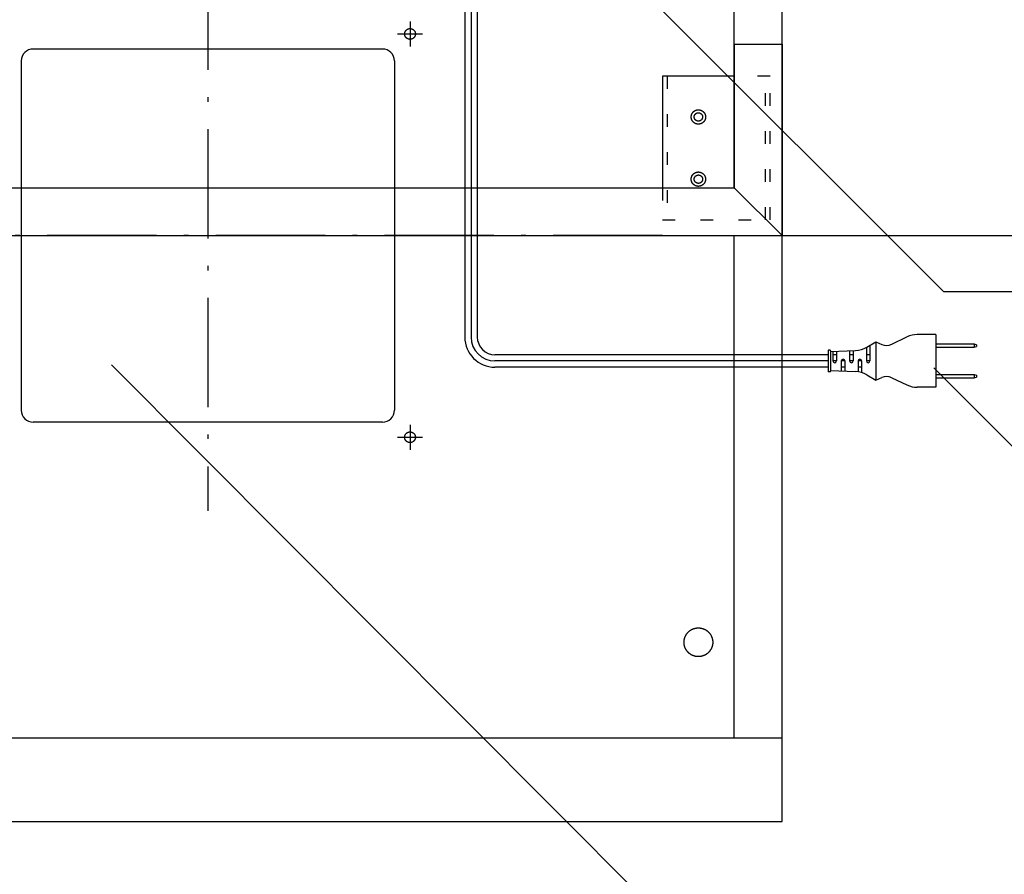
# Model space of a CAD drawing. Extents: x -3213 to 2971, y -4523 to -474.
# Drawn here: x -461 to -50, y -2630 to -2273 of the extents above; entities that cross this region are included whole.
import ezdxf
from ezdxf.enums import TextEntityAlignment as Align

# ---------------------------------------------------------------- set-up
doc = ezdxf.new("R2010")
doc.units = 0
doc.header["$LTSCALE"] = 15
doc.header["$PDMODE"] = 1
doc.header["$PDSIZE"] = -2
for name, pattern in [('_____-5', [1.058062, 0.352679, -0.705383]), ('CENTER-15', [25.4, 15.875, -3.175, 3.175, -3.175]), ('HIDDEN-16', [4.7625, 3.175, -1.5875]), ('ISO-10______', [4.699, 3.048, -0.762, 0.127, -0.762])]:
    doc.linetypes.add(name, pattern=pattern)
doc.layers.get('0').update_dxf_attribs({"linetype": 'CONTINUOUS'})
doc.layers.get('DEFPOINTS').update_dxf_attribs({"linetype": 'CONTINUOUS'})
for name, color, linetype in [('0__', 7, 'HIDDEN-16'), ('__', 7, 'CONTINUOUS'), ('OBJECT', 7, 'CONTINUOUS')]:
    doc.layers.add(name, color=color, linetype=linetype)
doc.styles.add('YUGOTHIC_MEDIUM', font='txt', dxfattribs={"bigfont": 'YuGothic Medium'})
doc.dimstyles.new('TOOLBOX', dxfattribs={"dimtxt": 31.860243, "dimasz": 8.999451, "dimexe": 0, "dimexo": 15, "dimgap": 1.5, "dimtad": 1, "dimblk": 'DOT', "dimblk1": 'DOT', "dimblk2": 'DOT', "dimcen": 0, "dimazin": 3, "dimtfac": 1, "dimtix": 1, "dimtmove": 0, "dimatfit": 3})

# ---------------------------------------------------------------- blocks, each defined once
blk = doc.blocks.new('____-5')
at = {"layer": '__', "color": 4, "linetype": 'CONTINUOUS'}
for p, q in [((-233.67, -3640.79), (-486.48, -3387.13)), ((-184.17, -3640.79), (-233.67, -3640.79))]:
    blk.add_line(p, q, dxfattribs=at)
at = {"layer": '__', "color": 4, "style": 'YUGOTHIC_MEDIUM'}
blk.add_text('□156ノックアウト', height=31.86, dxfattribs=at).set_placement((-182.98, -3613.87), align=Align.TOP_LEFT)
blk = doc.blocks.new('____-8')
at = {"layer": '__', "color": 4, "linetype": 'CONTINUOUS'}
for p, q in [((-74.85, -3456.52), (-142.8, -3388.34)), ((-25.35, -3456.52), (-74.85, -3456.52))]:
    blk.add_line(p, q, dxfattribs=at)
blk = doc.blocks.new('_DOT')
at = {"color": 0, "linetype": 'BYBLOCK'}
blk.add_line((-0.5, 0), (-1, 0), dxfattribs=at)
at = {"color": 0, "linetype": 'BYBLOCK', "const_width": 0.5}
blk.add_lwpolyline([(-0.25, 0, 1), (0.25, 0, 1)], format="xyb", close=True, dxfattribs=at)
blk = doc.blocks.new('*D103')
at = {"color": 0, "linetype": 'CONTINUOUS'}
for p, q in [((-191.22, -2983.06), (3.78, -2983.06)), ((3.78, -3324.06), (3.78, -2992.06)), ((-241.22, -3333.06), (3.78, -3333.06))]:
    blk.add_line(p, q, dxfattribs=at)
at = {"layer": 'DEFPOINTS', "color": 0}
for p in [(-206.22, -2983.06), (3.78, -2983.06), (-256.22, -3333.06)]:
    blk.add_point(p, dxfattribs=at)
at = {"color": 0, "xscale": 8.99945068359375, "yscale": 8.99945068359375, "zscale": 8.99945068359375}
for p, rotation in [((3.78, -2983.06), 90), ((3.78, -3333.06), 270)]:
    blk.add_blockref('_DOT', p, dxfattribs=dict(at, rotation=rotation))
at = {"color": 0, "style": 'YUGOTHIC_MEDIUM'}
blk.add_text('350', height=31.86, rotation=90, dxfattribs=at).set_placement((2.28, -3203.58))
blk = doc.blocks.new('____-61')
at = {"layer": '__', "color": 4, "linetype": 'CONTINUOUS'}
for p, q in [((-138.58, -3356.59), (-336.82, -3158.47)), ((127.59, -3356.59), (-138.58, -3356.59))]:
    blk.add_line(p, q, dxfattribs=at)
at = {"layer": '__', "color": 4, "style": 'YUGOTHIC_MEDIUM'}
blk.add_text('アース端子', height=31.86, dxfattribs=at).set_placement((128.78, -3329.66), align=Align.TOP_LEFT)
blk = doc.blocks.new('_W750_______________2D')
at = {"color": 17, "linetype": 'ISO-10______'}
for p, q in [((-446.223, -3218.063), (-446.223, -3448.063)), ((-256.223, -3333.063), (-906.223, -3333.063))]:
    blk.add_line(p, q, dxfattribs=at)
at = {"color": 17, "linetype": 'CENTER-15'}
for p, q in [((-361.723, -3243.513), (-361.723, -3254.013)), ((-366.973, -3248.763), (-356.473, -3248.763)), ((-361.723, -3412.113), (-361.723, -3422.613)), ((-366.973, -3417.363), (-356.473, -3417.363))]:
    blk.add_line(p, q, dxfattribs=at)
at = {"layer": '0__', "color": 17, "linetype": '_____-5'}
for p, q in [((-254.223, -3266.463), (-254.223, -3326.463)), ((-211.223, -3266.463), (-226.223, -3266.463)), ((-213.223, -3326.463), (-213.223, -3266.463)), ((-211.223, -3326.463), (-211.223, -3266.463)), ((-256.223, -3313.063), (-256.223, -3326.463)), ((-256.223, -3326.463), (-211.223, -3326.463))]:
    blk.add_line(p, q, dxfattribs=at)
at = {"layer": '0__', "color": 17, "linetype": 'CONTINUOUS', "flags": 128}
for points in [[(-238.223, -3283.463), (-238.223, -3283.537), (-238.226, -3283.61), (-238.231, -3283.684), (-238.237, -3283.757), (-238.245, -3283.831), (-238.255, -3283.903), (-238.267, -3283.976), (-238.28, -3284.049), (-238.295, -3284.121), (-238.312, -3284.192), (-238.331, -3284.263), (-238.352, -3284.334), (-238.374, -3284.404), (-238.398, -3284.474), (-238.424, -3284.543), (-238.451, -3284.611), (-238.48, -3284.679), (-238.511, -3284.746), (-238.543, -3284.812), (-238.577, -3284.877), (-238.612, -3284.942), (-238.649, -3285.006), (-238.688, -3285.068), (-238.728, -3285.13), (-238.77, -3285.191), (-238.813, -3285.25), (-238.857, -3285.309), (-238.904, -3285.366), (-238.951, -3285.423), (-239, -3285.478), (-239.05, -3285.532), (-239.101, -3285.585), (-239.154, -3285.636), (-239.208, -3285.686), (-239.263, -3285.735), (-239.319, -3285.782), (-239.377, -3285.828), (-239.435, -3285.873), (-239.495, -3285.916), (-239.556, -3285.958), (-239.618, -3285.998), (-239.68, -3286.036), (-239.744, -3286.074), (-239.808, -3286.109), (-239.874, -3286.143), (-239.94, -3286.175), (-240.007, -3286.206), (-240.074, -3286.235), (-240.143, -3286.262), (-240.212, -3286.288), (-240.281, -3286.312), (-240.352, -3286.334), (-240.422, -3286.355), (-240.494, -3286.373), (-240.565, -3286.39), (-240.637, -3286.406), (-240.71, -3286.419), (-240.782, -3286.431), (-240.855, -3286.441), (-240.928, -3286.449), (-241.002, -3286.455), (-241.075, -3286.46), (-241.149, -3286.462), (-241.223, -3286.463), (-241.296, -3286.462), (-241.37, -3286.46), (-241.443, -3286.455), (-241.517, -3286.449), (-241.59, -3286.441), (-241.663, -3286.431), (-241.735, -3286.419), (-241.808, -3286.406), (-241.88, -3286.39), (-241.951, -3286.373), (-242.023, -3286.355), (-242.093, -3286.334), (-242.164, -3286.312), (-242.233, -3286.288), (-242.302, -3286.262), (-242.371, -3286.235), (-242.438, -3286.206), (-242.505, -3286.175), (-242.571, -3286.143), (-242.637, -3286.109), (-242.701, -3286.074), (-242.765, -3286.036), (-242.828, -3285.998), (-242.889, -3285.958), (-242.95, -3285.916), (-243.01, -3285.873), (-243.068, -3285.828), (-243.126, -3285.782), (-243.182, -3285.735), (-243.237, -3285.686), (-243.291, -3285.636), (-243.344, -3285.585), (-243.395, -3285.532), (-243.445, -3285.478), (-243.494, -3285.423), (-243.542, -3285.366), (-243.588, -3285.309), (-243.632, -3285.25), (-243.675, -3285.191), (-243.717, -3285.13), (-243.757, -3285.068), (-243.796, -3285.006), (-243.833, -3284.942), (-243.868, -3284.877), (-243.902, -3284.812), (-243.935, -3284.746), (-243.965, -3284.679), (-243.994, -3284.611), (-244.022, -3284.543), (-244.047, -3284.474), (-244.071, -3284.404), (-244.093, -3284.334), (-244.114, -3284.263), (-244.133, -3284.192), (-244.15, -3284.121), (-244.165, -3284.049), (-244.178, -3283.976), (-244.19, -3283.903), (-244.2, -3283.831), (-244.208, -3283.757), (-244.214, -3283.684), (-244.219, -3283.61), (-244.222, -3283.537), (-244.223, -3283.463), (-244.222, -3283.39), (-244.219, -3283.316), (-244.214, -3283.243), (-244.208, -3283.169), (-244.2, -3283.096), (-244.19, -3283.023), (-244.178, -3282.95), (-244.165, -3282.878), (-244.15, -3282.806), (-244.133, -3282.734), (-244.114, -3282.663), (-244.093, -3282.592), (-244.071, -3282.522), (-244.047, -3282.453), (-244.022, -3282.384), (-243.994, -3282.315), (-243.965, -3282.248), (-243.935, -3282.181), (-243.902, -3282.114), (-243.868, -3282.049), (-243.833, -3281.985), (-243.796, -3281.921), (-243.757, -3281.858), (-243.717, -3281.797), (-243.675, -3281.736), (-243.632, -3281.676), (-243.588, -3281.618), (-243.542, -3281.56), (-243.494, -3281.504), (-243.445, -3281.449), (-243.395, -3281.395), (-243.344, -3281.342), (-243.291, -3281.291), (-243.237, -3281.24), (-243.182, -3281.192), (-243.126, -3281.144), (-243.068, -3281.098), (-243.01, -3281.054), (-242.95, -3281.011), (-242.889, -3280.969), (-242.828, -3280.929), (-242.765, -3280.89), (-242.701, -3280.853), (-242.637, -3280.818), (-242.571, -3280.784), (-242.505, -3280.751), (-242.438, -3280.721), (-242.371, -3280.692), (-242.302, -3280.664), (-242.233, -3280.639), (-242.164, -3280.615), (-242.093, -3280.592), (-242.023, -3280.572), (-241.951, -3280.553), (-241.88, -3280.536), (-241.808, -3280.521), (-241.735, -3280.507), (-241.663, -3280.496), (-241.59, -3280.486), (-241.517, -3280.478), (-241.443, -3280.471), (-241.37, -3280.467), (-241.296, -3280.464), (-241.223, -3280.463), (-241.149, -3280.464), (-241.075, -3280.467), (-241.002, -3280.471), (-240.928, -3280.478), (-240.855, -3280.486), (-240.782, -3280.496), (-240.71, -3280.507), (-240.637, -3280.521), (-240.565, -3280.536), (-240.494, -3280.553), (-240.422, -3280.572), (-240.352, -3280.592), (-240.281, -3280.615), (-240.212, -3280.639), (-240.143, -3280.664), (-240.074, -3280.692), (-240.007, -3280.721), (-239.94, -3280.751), (-239.874, -3280.784), (-239.808, -3280.818), (-239.744, -3280.853), (-239.68, -3280.89), (-239.618, -3280.929), (-239.556, -3280.969), (-239.495, -3281.011), (-239.435, -3281.054), (-239.377, -3281.098), (-239.319, -3281.144), (-239.263, -3281.192), (-239.208, -3281.24), (-239.154, -3281.291), (-239.101, -3281.342), (-239.05, -3281.395), (-239, -3281.449), (-238.951, -3281.504), (-238.904, -3281.56), (-238.857, -3281.618), (-238.813, -3281.676), (-238.77, -3281.736), (-238.728, -3281.797), (-238.688, -3281.858), (-238.649, -3281.921), (-238.612, -3281.985), (-238.577, -3282.049), (-238.543, -3282.114), (-238.511, -3282.181), (-238.48, -3282.248), (-238.451, -3282.315), (-238.424, -3282.384), (-238.398, -3282.453), (-238.374, -3282.522), (-238.352, -3282.592), (-238.331, -3282.663), (-238.312, -3282.734), (-238.295, -3282.806), (-238.28, -3282.878), (-238.267, -3282.95), (-238.255, -3283.023), (-238.245, -3283.096), (-238.237, -3283.169), (-238.231, -3283.243), (-238.226, -3283.316), (-238.223, -3283.39)], [(-238.223, -3309.463), (-238.223, -3309.537), (-238.226, -3309.61), (-238.231, -3309.684), (-238.237, -3309.757), (-238.245, -3309.831), (-238.255, -3309.903), (-238.267, -3309.976), (-238.28, -3310.049), (-238.295, -3310.121), (-238.312, -3310.192), (-238.331, -3310.263), (-238.352, -3310.334), (-238.374, -3310.404), (-238.398, -3310.474), (-238.424, -3310.543), (-238.451, -3310.611), (-238.48, -3310.679), (-238.511, -3310.746), (-238.543, -3310.812), (-238.577, -3310.877), (-238.612, -3310.942), (-238.649, -3311.006), (-238.688, -3311.068), (-238.728, -3311.13), (-238.77, -3311.191), (-238.813, -3311.25), (-238.857, -3311.309), (-238.904, -3311.366), (-238.951, -3311.423), (-239, -3311.478), (-239.05, -3311.532), (-239.101, -3311.585), (-239.154, -3311.636), (-239.208, -3311.686), (-239.263, -3311.735), (-239.319, -3311.782), (-239.377, -3311.828), (-239.435, -3311.873), (-239.495, -3311.916), (-239.556, -3311.958), (-239.618, -3311.998), (-239.68, -3312.036), (-239.744, -3312.074), (-239.808, -3312.109), (-239.874, -3312.143), (-239.94, -3312.175), (-240.007, -3312.206), (-240.074, -3312.235), (-240.143, -3312.262), (-240.212, -3312.288), (-240.281, -3312.312), (-240.352, -3312.334), (-240.422, -3312.355), (-240.494, -3312.373), (-240.565, -3312.39), (-240.637, -3312.406), (-240.71, -3312.419), (-240.782, -3312.431), (-240.855, -3312.441), (-240.928, -3312.449), (-241.002, -3312.455), (-241.075, -3312.46), (-241.149, -3312.462), (-241.223, -3312.463), (-241.296, -3312.462), (-241.37, -3312.46), (-241.443, -3312.455), (-241.517, -3312.449), (-241.59, -3312.441), (-241.663, -3312.431), (-241.735, -3312.419), (-241.808, -3312.406), (-241.88, -3312.39), (-241.951, -3312.373), (-242.023, -3312.355), (-242.093, -3312.334), (-242.164, -3312.312), (-242.233, -3312.288), (-242.302, -3312.262), (-242.371, -3312.235), (-242.438, -3312.206), (-242.505, -3312.175), (-242.571, -3312.143), (-242.637, -3312.109), (-242.701, -3312.074), (-242.765, -3312.036), (-242.828, -3311.998), (-242.889, -3311.958), (-242.95, -3311.916), (-243.01, -3311.873), (-243.068, -3311.828), (-243.126, -3311.782), (-243.182, -3311.735), (-243.237, -3311.686), (-243.291, -3311.636), (-243.344, -3311.585), (-243.395, -3311.532), (-243.445, -3311.478), (-243.494, -3311.423), (-243.542, -3311.366), (-243.588, -3311.309), (-243.632, -3311.25), (-243.675, -3311.191), (-243.717, -3311.13), (-243.757, -3311.068), (-243.796, -3311.006), (-243.833, -3310.942), (-243.868, -3310.877), (-243.902, -3310.812), (-243.935, -3310.746), (-243.965, -3310.679), (-243.994, -3310.611), (-244.022, -3310.543), (-244.047, -3310.474), (-244.071, -3310.404), (-244.093, -3310.334), (-244.114, -3310.263), (-244.133, -3310.192), (-244.15, -3310.121), (-244.165, -3310.049), (-244.178, -3309.976), (-244.19, -3309.903), (-244.2, -3309.831), (-244.208, -3309.757), (-244.214, -3309.684), (-244.219, -3309.61), (-244.222, -3309.537), (-244.223, -3309.463), (-244.222, -3309.39), (-244.219, -3309.316), (-244.214, -3309.243), (-244.208, -3309.169), (-244.2, -3309.096), (-244.19, -3309.023), (-244.178, -3308.95), (-244.165, -3308.878), (-244.15, -3308.806), (-244.133, -3308.734), (-244.114, -3308.663), (-244.093, -3308.592), (-244.071, -3308.522), (-244.047, -3308.453), (-244.022, -3308.384), (-243.994, -3308.315), (-243.965, -3308.248), (-243.935, -3308.181), (-243.902, -3308.114), (-243.868, -3308.049), (-243.833, -3307.985), (-243.796, -3307.921), (-243.757, -3307.858), (-243.717, -3307.797), (-243.675, -3307.736), (-243.632, -3307.676), (-243.588, -3307.618), (-243.542, -3307.56), (-243.494, -3307.504), (-243.445, -3307.449), (-243.395, -3307.395), (-243.344, -3307.342), (-243.291, -3307.291), (-243.237, -3307.24), (-243.182, -3307.192), (-243.126, -3307.144), (-243.068, -3307.098), (-243.01, -3307.054), (-242.95, -3307.011), (-242.889, -3306.969), (-242.828, -3306.929), (-242.765, -3306.89), (-242.701, -3306.853), (-242.637, -3306.818), (-242.571, -3306.784), (-242.505, -3306.751), (-242.438, -3306.721), (-242.371, -3306.692), (-242.302, -3306.664), (-242.233, -3306.639), (-242.164, -3306.615), (-242.093, -3306.592), (-242.023, -3306.572), (-241.951, -3306.553), (-241.88, -3306.536), (-241.808, -3306.521), (-241.735, -3306.507), (-241.663, -3306.496), (-241.59, -3306.486), (-241.517, -3306.478), (-241.443, -3306.471), (-241.37, -3306.467), (-241.296, -3306.464), (-241.223, -3306.463), (-241.149, -3306.464), (-241.075, -3306.467), (-241.002, -3306.471), (-240.928, -3306.478), (-240.855, -3306.486), (-240.782, -3306.496), (-240.71, -3306.507), (-240.637, -3306.521), (-240.565, -3306.536), (-240.494, -3306.553), (-240.422, -3306.572), (-240.352, -3306.592), (-240.281, -3306.615), (-240.212, -3306.639), (-240.143, -3306.664), (-240.074, -3306.692), (-240.007, -3306.721), (-239.94, -3306.751), (-239.874, -3306.784), (-239.808, -3306.818), (-239.744, -3306.853), (-239.68, -3306.89), (-239.618, -3306.929), (-239.556, -3306.969), (-239.495, -3307.011), (-239.435, -3307.054), (-239.377, -3307.098), (-239.319, -3307.144), (-239.263, -3307.192), (-239.208, -3307.24), (-239.154, -3307.291), (-239.101, -3307.342), (-239.05, -3307.395), (-239, -3307.449), (-238.951, -3307.504), (-238.904, -3307.56), (-238.857, -3307.618), (-238.813, -3307.676), (-238.77, -3307.736), (-238.728, -3307.797), (-238.688, -3307.858), (-238.649, -3307.921), (-238.612, -3307.985), (-238.577, -3308.049), (-238.543, -3308.114), (-238.511, -3308.181), (-238.48, -3308.248), (-238.451, -3308.315), (-238.424, -3308.384), (-238.398, -3308.453), (-238.374, -3308.522), (-238.352, -3308.592), (-238.331, -3308.663), (-238.312, -3308.734), (-238.295, -3308.806), (-238.28, -3308.878), (-238.267, -3308.95), (-238.255, -3309.023), (-238.245, -3309.096), (-238.237, -3309.169), (-238.231, -3309.243), (-238.226, -3309.316), (-238.223, -3309.39)]]:
    blk.add_lwpolyline(points, close=True, dxfattribs=at)
at = {"layer": 'OBJECT', "color": 1, "linetype": 'CONTINUOUS'}
for p, q in [((-226.223, -3313.063), (-226.223, -2983.063)), ((-206.223, -3578.063), (-206.223, -2983.063)), ((-226.223, -3253.063), (-206.223, -3253.063)), ((-226.223, -3253.063), (-226.223, -3313.063)), ((-206.223, -3253.063), (-206.223, -3333.063)), ((-373.223, -3255.063), (-519.223, -3255.063)), ((-524.223, -3260.063), (-524.223, -3406.063)), ((-368.223, -3260.063), (-368.223, -3406.063)), ((-256.223, -3266.463), (-256.223, -3313.063)), ((-226.223, -3266.463), (-256.223, -3266.463)), ((-936.223, -3313.063), (-226.223, -3313.063)), ((-226.223, -3313.063), (-206.223, -3333.063)), ((-956.223, -3333.063), (-206.223, -3333.063)), ((-226.223, -3543.063), (-226.223, -3333.063)), ((-373.223, -3411.063), (-519.223, -3411.063)), ((-956.223, -3543.063), (-206.223, -3543.063)), ((-956.223, -3578.063), (-206.223, -3578.063))]:
    blk.add_line(p, q, dxfattribs=at)
at = {"layer": 'OBJECT', "color": 4, "linetype": 'CONTINUOUS'}
for p, q in [((-336.223, -3184.528), (-336.223, -3375.463)), ((-338.823, -3185.668), (-338.823, -3375.463)), ((-333.623, -3185.668), (-333.623, -3375.463)), ((-170.846, -3379.704), (-167.004, -3377.463)), ((-167.004, -3377.463), (-167.004, -3393.463)), ((-167.004, -3377.463), (-164.607, -3378.529)), ((-160.426, -3378.474), (-154.044, -3375.435)), ((-142.004, -3374.463), (-149.744, -3374.463)), ((-142.004, -3374.463), (-142.004, -3396.463)), ((-187.004, -3381.163), (-187.004, -3389.763)), ((-186.204, -3380.963), (-186.804, -3380.963)), ((-186.004, -3381.463), (-175.5, -3381.059)), ((-186.004, -3381.163), (-186.004, -3389.763)), ((-185.004, -3381.425), (-185.004, -3385.463)), ((-183.504, -3381.367), (-183.504, -3385.463)), ((-178.004, -3381.156), (-178.004, -3385.463)), ((-176.504, -3381.098), (-176.504, -3385.463)), ((-171.004, -3379.795), (-171.004, -3385.463)), ((-169.504, -3378.922), (-169.504, -3385.463)), ((-142.004, -3378.363), (-126.004, -3378.363)), ((-142.004, -3379.763), (-126.004, -3379.763)), ((-126.004, -3378.363), (-126.004, -3379.763)), ((-126.004, -3378.363), (-125.004, -3378.663)), ((-126.004, -3379.763), (-125.004, -3379.463)), ((-125.004, -3378.663), (-125.004, -3379.463)), ((-187.004, -3382.863), (-326.223, -3382.863)), ((-187.004, -3385.463), (-326.223, -3385.463)), ((-183.504, -3382.863), (-185.004, -3382.863)), ((-183.504, -3385.463), (-185.004, -3385.463)), ((-180.004, -3385.463), (-181.504, -3385.463)), ((-181.504, -3385.463), (-181.504, -3389.636)), ((-180.004, -3385.463), (-180.004, -3389.694)), ((-176.504, -3382.863), (-178.004, -3382.863)), ((-176.504, -3385.463), (-178.004, -3385.463)), ((-173.004, -3385.463), (-174.504, -3385.463)), ((-174.504, -3385.463), (-174.504, -3389.956)), ((-173.004, -3385.463), (-173.004, -3390.284)), ((-169.504, -3382.863), (-171.004, -3382.863)), ((-169.504, -3385.463), (-171.004, -3385.463)), ((-187.004, -3388.063), (-326.223, -3388.063)), ((-186.204, -3389.963), (-186.804, -3389.963)), ((-186.004, -3389.463), (-175.5, -3389.867)), ((-180.004, -3388.063), (-181.504, -3388.063)), ((-173.004, -3388.063), (-174.504, -3388.063)), ((-170.846, -3391.222), (-167.004, -3393.463)), ((-167.004, -3393.463), (-164.607, -3392.398)), ((-160.426, -3392.453), (-154.044, -3395.492)), ((-142.004, -3391.163), (-126.004, -3391.163)), ((-142.004, -3392.563), (-126.004, -3392.563)), ((-126.004, -3391.163), (-126.004, -3392.563)), ((-126.004, -3391.163), (-125.004, -3391.463)), ((-126.004, -3392.563), (-125.004, -3392.263)), ((-125.004, -3391.463), (-125.004, -3392.263)), ((-142.004, -3396.463), (-149.744, -3396.463))]:
    blk.add_line(p, q, dxfattribs=at)
at = {"layer": 'OBJECT', "color": 17, "linetype": 'CONTINUOUS', "flags": 128}
for points in [[(-359.473, -3248.763), (-359.473, -3248.818), (-359.475, -3248.874), (-359.479, -3248.929), (-359.483, -3248.984), (-359.489, -3249.039), (-359.497, -3249.093), (-359.506, -3249.148), (-359.516, -3249.202), (-359.527, -3249.256), (-359.54, -3249.31), (-359.554, -3249.363), (-359.569, -3249.416), (-359.586, -3249.469), (-359.604, -3249.521), (-359.623, -3249.573), (-359.644, -3249.624), (-359.666, -3249.675), (-359.689, -3249.725), (-359.713, -3249.775), (-359.738, -3249.824), (-359.765, -3249.872), (-359.793, -3249.92), (-359.822, -3249.967), (-359.852, -3250.013), (-359.883, -3250.059), (-359.915, -3250.104), (-359.949, -3250.148), (-359.983, -3250.191), (-360.019, -3250.233), (-360.055, -3250.274), (-360.093, -3250.315), (-360.132, -3250.354), (-360.171, -3250.393), (-360.212, -3250.43), (-360.253, -3250.467), (-360.295, -3250.503), (-360.338, -3250.537), (-360.382, -3250.57), (-360.427, -3250.603), (-360.472, -3250.634), (-360.519, -3250.664), (-360.566, -3250.693), (-360.614, -3250.721), (-360.662, -3250.748), (-360.711, -3250.773), (-360.761, -3250.797), (-360.811, -3250.82), (-360.861, -3250.842), (-360.913, -3250.863), (-360.965, -3250.882), (-361.017, -3250.9), (-361.069, -3250.916), (-361.122, -3250.932), (-361.176, -3250.946), (-361.23, -3250.959), (-361.284, -3250.97), (-361.338, -3250.98), (-361.392, -3250.989), (-361.447, -3250.996), (-361.502, -3251.002), (-361.557, -3251.007), (-361.612, -3251.011), (-361.667, -3251.013), (-361.723, -3251.013), (-361.778, -3251.013), (-361.833, -3251.011), (-361.888, -3251.007), (-361.943, -3251.002), (-361.998, -3250.996), (-362.053, -3250.989), (-362.107, -3250.98), (-362.161, -3250.97), (-362.216, -3250.959), (-362.269, -3250.946), (-362.323, -3250.932), (-362.376, -3250.916), (-362.428, -3250.9), (-362.481, -3250.882), (-362.532, -3250.863), (-362.584, -3250.842), (-362.634, -3250.82), (-362.685, -3250.797), (-362.734, -3250.773), (-362.783, -3250.748), (-362.832, -3250.721), (-362.879, -3250.693), (-362.926, -3250.664), (-362.973, -3250.634), (-363.018, -3250.603), (-363.063, -3250.57), (-363.107, -3250.537), (-363.15, -3250.503), (-363.192, -3250.467), (-363.234, -3250.43), (-363.274, -3250.393), (-363.314, -3250.354), (-363.352, -3250.315), (-363.39, -3250.274), (-363.426, -3250.233), (-363.462, -3250.191), (-363.496, -3250.148), (-363.53, -3250.104), (-363.562, -3250.059), (-363.593, -3250.013), (-363.623, -3249.967), (-363.652, -3249.92), (-363.68, -3249.872), (-363.707, -3249.824), (-363.732, -3249.775), (-363.757, -3249.725), (-363.78, -3249.675), (-363.801, -3249.624), (-363.822, -3249.573), (-363.841, -3249.521), (-363.859, -3249.469), (-363.876, -3249.416), (-363.891, -3249.363), (-363.905, -3249.31), (-363.918, -3249.256), (-363.929, -3249.202), (-363.939, -3249.148), (-363.948, -3249.093), (-363.956, -3249.039), (-363.962, -3248.984), (-363.966, -3248.929), (-363.97, -3248.874), (-363.972, -3248.818), (-363.973, -3248.763), (-363.972, -3248.708), (-363.97, -3248.653), (-363.966, -3248.598), (-363.962, -3248.543), (-363.956, -3248.488), (-363.948, -3248.433), (-363.939, -3248.379), (-363.929, -3248.324), (-363.918, -3248.27), (-363.905, -3248.217), (-363.891, -3248.163), (-363.876, -3248.11), (-363.859, -3248.057), (-363.841, -3248.005), (-363.822, -3247.954), (-363.801, -3247.902), (-363.78, -3247.851), (-363.757, -3247.801), (-363.732, -3247.752), (-363.707, -3247.703), (-363.68, -3247.654), (-363.652, -3247.607), (-363.623, -3247.56), (-363.593, -3247.513), (-363.562, -3247.468), (-363.53, -3247.423), (-363.496, -3247.379), (-363.462, -3247.336), (-363.426, -3247.294), (-363.39, -3247.252), (-363.352, -3247.212), (-363.314, -3247.172), (-363.274, -3247.134), (-363.234, -3247.096), (-363.192, -3247.06), (-363.15, -3247.024), (-363.107, -3246.99), (-363.063, -3246.956), (-363.018, -3246.924), (-362.973, -3246.892), (-362.926, -3246.862), (-362.879, -3246.833), (-362.832, -3246.806), (-362.783, -3246.779), (-362.734, -3246.754), (-362.685, -3246.729), (-362.634, -3246.706), (-362.584, -3246.685), (-362.532, -3246.664), (-362.481, -3246.645), (-362.428, -3246.627), (-362.376, -3246.61), (-362.323, -3246.595), (-362.269, -3246.581), (-362.216, -3246.568), (-362.161, -3246.557), (-362.107, -3246.546), (-362.053, -3246.538), (-361.998, -3246.53), (-361.943, -3246.524), (-361.888, -3246.519), (-361.833, -3246.516), (-361.778, -3246.514), (-361.723, -3246.513), (-361.667, -3246.514), (-361.612, -3246.516), (-361.557, -3246.519), (-361.502, -3246.524), (-361.447, -3246.53), (-361.392, -3246.538), (-361.338, -3246.546), (-361.284, -3246.557), (-361.23, -3246.568), (-361.176, -3246.581), (-361.122, -3246.595), (-361.069, -3246.61), (-361.017, -3246.627), (-360.965, -3246.645), (-360.913, -3246.664), (-360.861, -3246.685), (-360.811, -3246.706), (-360.761, -3246.729), (-360.711, -3246.754), (-360.662, -3246.779), (-360.614, -3246.806), (-360.566, -3246.833), (-360.519, -3246.862), (-360.472, -3246.892), (-360.427, -3246.924), (-360.382, -3246.956), (-360.338, -3246.99), (-360.295, -3247.024), (-360.253, -3247.06), (-360.212, -3247.096), (-360.171, -3247.134), (-360.132, -3247.172), (-360.093, -3247.212), (-360.055, -3247.252), (-360.019, -3247.294), (-359.983, -3247.336), (-359.949, -3247.379), (-359.915, -3247.423), (-359.883, -3247.468), (-359.852, -3247.513), (-359.822, -3247.56), (-359.793, -3247.607), (-359.765, -3247.654), (-359.738, -3247.703), (-359.713, -3247.752), (-359.689, -3247.801), (-359.666, -3247.851), (-359.644, -3247.902), (-359.623, -3247.954), (-359.604, -3248.005), (-359.586, -3248.057), (-359.569, -3248.11), (-359.554, -3248.163), (-359.54, -3248.217), (-359.527, -3248.27), (-359.516, -3248.324), (-359.506, -3248.379), (-359.497, -3248.433), (-359.489, -3248.488), (-359.483, -3248.543), (-359.479, -3248.598), (-359.475, -3248.653), (-359.473, -3248.708)], [(-239.473, -3283.463), (-239.473, -3283.506), (-239.475, -3283.549), (-239.477, -3283.592), (-239.481, -3283.635), (-239.486, -3283.677), (-239.491, -3283.72), (-239.498, -3283.762), (-239.506, -3283.805), (-239.515, -3283.847), (-239.525, -3283.888), (-239.536, -3283.93), (-239.548, -3283.971), (-239.561, -3284.012), (-239.575, -3284.053), (-239.59, -3284.093), (-239.606, -3284.133), (-239.623, -3284.172), (-239.641, -3284.212), (-239.659, -3284.25), (-239.679, -3284.288), (-239.7, -3284.326), (-239.722, -3284.363), (-239.744, -3284.4), (-239.767, -3284.436), (-239.792, -3284.471), (-239.817, -3284.506), (-239.843, -3284.54), (-239.87, -3284.573), (-239.897, -3284.606), (-239.926, -3284.639), (-239.955, -3284.67), (-239.985, -3284.701), (-240.016, -3284.731), (-240.047, -3284.76), (-240.079, -3284.788), (-240.112, -3284.816), (-240.146, -3284.843), (-240.18, -3284.869), (-240.215, -3284.894), (-240.25, -3284.918), (-240.286, -3284.942), (-240.323, -3284.964), (-240.36, -3284.986), (-240.398, -3285.007), (-240.436, -3285.026), (-240.474, -3285.045), (-240.513, -3285.063), (-240.553, -3285.08), (-240.593, -3285.096), (-240.633, -3285.111), (-240.674, -3285.125), (-240.715, -3285.138), (-240.756, -3285.15), (-240.797, -3285.161), (-240.839, -3285.171), (-240.881, -3285.18), (-240.923, -3285.188), (-240.966, -3285.194), (-241.008, -3285.2), (-241.051, -3285.205), (-241.094, -3285.209), (-241.137, -3285.211), (-241.18, -3285.213), (-241.223, -3285.213), (-241.265, -3285.213), (-241.308, -3285.211), (-241.351, -3285.209), (-241.394, -3285.205), (-241.437, -3285.2), (-241.479, -3285.194), (-241.522, -3285.188), (-241.564, -3285.18), (-241.606, -3285.171), (-241.648, -3285.161), (-241.689, -3285.15), (-241.731, -3285.138), (-241.771, -3285.125), (-241.812, -3285.111), (-241.852, -3285.096), (-241.892, -3285.08), (-241.932, -3285.063), (-241.971, -3285.045), (-242.009, -3285.026), (-242.047, -3285.007), (-242.085, -3284.986), (-242.122, -3284.964), (-242.159, -3284.942), (-242.195, -3284.918), (-242.23, -3284.894), (-242.265, -3284.869), (-242.299, -3284.843), (-242.333, -3284.816), (-242.366, -3284.788), (-242.398, -3284.76), (-242.429, -3284.731), (-242.46, -3284.701), (-242.49, -3284.67), (-242.519, -3284.639), (-242.548, -3284.606), (-242.575, -3284.573), (-242.602, -3284.54), (-242.628, -3284.506), (-242.653, -3284.471), (-242.678, -3284.436), (-242.701, -3284.4), (-242.724, -3284.363), (-242.745, -3284.326), (-242.766, -3284.288), (-242.786, -3284.25), (-242.805, -3284.212), (-242.822, -3284.172), (-242.839, -3284.133), (-242.855, -3284.093), (-242.87, -3284.053), (-242.884, -3284.012), (-242.897, -3283.971), (-242.909, -3283.93), (-242.92, -3283.888), (-242.93, -3283.847), (-242.939, -3283.805), (-242.947, -3283.762), (-242.954, -3283.72), (-242.959, -3283.677), (-242.964, -3283.635), (-242.968, -3283.592), (-242.97, -3283.549), (-242.972, -3283.506), (-242.973, -3283.463), (-242.972, -3283.42), (-242.97, -3283.377), (-242.968, -3283.335), (-242.964, -3283.292), (-242.959, -3283.249), (-242.954, -3283.207), (-242.947, -3283.164), (-242.939, -3283.122), (-242.93, -3283.08), (-242.92, -3283.038), (-242.909, -3282.997), (-242.897, -3282.955), (-242.884, -3282.914), (-242.87, -3282.874), (-242.855, -3282.833), (-242.839, -3282.794), (-242.822, -3282.754), (-242.805, -3282.715), (-242.786, -3282.676), (-242.766, -3282.638), (-242.745, -3282.601), (-242.724, -3282.564), (-242.701, -3282.527), (-242.678, -3282.491), (-242.653, -3282.456), (-242.628, -3282.421), (-242.602, -3282.387), (-242.575, -3282.353), (-242.548, -3282.32), (-242.519, -3282.288), (-242.49, -3282.257), (-242.46, -3282.226), (-242.429, -3282.196), (-242.398, -3282.167), (-242.366, -3282.138), (-242.333, -3282.111), (-242.299, -3282.084), (-242.265, -3282.058), (-242.23, -3282.033), (-242.195, -3282.008), (-242.159, -3281.985), (-242.122, -3281.962), (-242.085, -3281.941), (-242.047, -3281.92), (-242.009, -3281.9), (-241.971, -3281.881), (-241.932, -3281.863), (-241.892, -3281.846), (-241.852, -3281.831), (-241.812, -3281.816), (-241.771, -3281.802), (-241.731, -3281.789), (-241.689, -3281.777), (-241.648, -3281.766), (-241.606, -3281.756), (-241.564, -3281.747), (-241.522, -3281.739), (-241.479, -3281.732), (-241.437, -3281.726), (-241.394, -3281.722), (-241.351, -3281.718), (-241.308, -3281.715), (-241.265, -3281.714), (-241.223, -3281.713), (-241.18, -3281.714), (-241.137, -3281.715), (-241.094, -3281.718), (-241.051, -3281.722), (-241.008, -3281.726), (-240.966, -3281.732), (-240.923, -3281.739), (-240.881, -3281.747), (-240.839, -3281.756), (-240.797, -3281.766), (-240.756, -3281.777), (-240.715, -3281.789), (-240.674, -3281.802), (-240.633, -3281.816), (-240.593, -3281.831), (-240.553, -3281.846), (-240.513, -3281.863), (-240.474, -3281.881), (-240.436, -3281.9), (-240.398, -3281.92), (-240.36, -3281.941), (-240.323, -3281.962), (-240.286, -3281.985), (-240.25, -3282.008), (-240.215, -3282.033), (-240.18, -3282.058), (-240.146, -3282.084), (-240.112, -3282.111), (-240.079, -3282.138), (-240.047, -3282.167), (-240.016, -3282.196), (-239.985, -3282.226), (-239.955, -3282.257), (-239.926, -3282.288), (-239.897, -3282.32), (-239.87, -3282.353), (-239.843, -3282.387), (-239.817, -3282.421), (-239.792, -3282.456), (-239.767, -3282.491), (-239.744, -3282.527), (-239.722, -3282.564), (-239.7, -3282.601), (-239.679, -3282.638), (-239.659, -3282.676), (-239.641, -3282.715), (-239.623, -3282.754), (-239.606, -3282.794), (-239.59, -3282.833), (-239.575, -3282.874), (-239.561, -3282.914), (-239.548, -3282.955), (-239.536, -3282.997), (-239.525, -3283.038), (-239.515, -3283.08), (-239.506, -3283.122), (-239.498, -3283.164), (-239.491, -3283.207), (-239.486, -3283.249), (-239.481, -3283.292), (-239.477, -3283.335), (-239.475, -3283.377), (-239.473, -3283.42)], [(-239.473, -3309.463), (-239.473, -3309.506), (-239.475, -3309.549), (-239.477, -3309.592), (-239.481, -3309.635), (-239.486, -3309.677), (-239.491, -3309.72), (-239.498, -3309.762), (-239.506, -3309.805), (-239.515, -3309.847), (-239.525, -3309.888), (-239.536, -3309.93), (-239.548, -3309.971), (-239.561, -3310.012), (-239.575, -3310.053), (-239.59, -3310.093), (-239.606, -3310.133), (-239.623, -3310.172), (-239.641, -3310.212), (-239.659, -3310.25), (-239.679, -3310.288), (-239.7, -3310.326), (-239.722, -3310.363), (-239.744, -3310.4), (-239.767, -3310.436), (-239.792, -3310.471), (-239.817, -3310.506), (-239.843, -3310.54), (-239.87, -3310.573), (-239.897, -3310.606), (-239.926, -3310.639), (-239.955, -3310.67), (-239.985, -3310.701), (-240.016, -3310.731), (-240.047, -3310.76), (-240.079, -3310.788), (-240.112, -3310.816), (-240.146, -3310.843), (-240.18, -3310.869), (-240.215, -3310.894), (-240.25, -3310.918), (-240.286, -3310.942), (-240.323, -3310.964), (-240.36, -3310.986), (-240.398, -3311.007), (-240.436, -3311.026), (-240.474, -3311.045), (-240.513, -3311.063), (-240.553, -3311.08), (-240.593, -3311.096), (-240.633, -3311.111), (-240.674, -3311.125), (-240.715, -3311.138), (-240.756, -3311.15), (-240.797, -3311.161), (-240.839, -3311.171), (-240.881, -3311.18), (-240.923, -3311.188), (-240.966, -3311.194), (-241.008, -3311.2), (-241.051, -3311.205), (-241.094, -3311.209), (-241.137, -3311.211), (-241.18, -3311.213), (-241.223, -3311.213), (-241.265, -3311.213), (-241.308, -3311.211), (-241.351, -3311.209), (-241.394, -3311.205), (-241.437, -3311.2), (-241.479, -3311.194), (-241.522, -3311.188), (-241.564, -3311.18), (-241.606, -3311.171), (-241.648, -3311.161), (-241.689, -3311.15), (-241.731, -3311.138), (-241.771, -3311.125), (-241.812, -3311.111), (-241.852, -3311.096), (-241.892, -3311.08), (-241.932, -3311.063), (-241.971, -3311.045), (-242.009, -3311.026), (-242.047, -3311.007), (-242.085, -3310.986), (-242.122, -3310.964), (-242.159, -3310.942), (-242.195, -3310.918), (-242.23, -3310.894), (-242.265, -3310.869), (-242.299, -3310.843), (-242.333, -3310.816), (-242.366, -3310.788), (-242.398, -3310.76), (-242.429, -3310.731), (-242.46, -3310.701), (-242.49, -3310.67), (-242.519, -3310.639), (-242.548, -3310.606), (-242.575, -3310.573), (-242.602, -3310.54), (-242.628, -3310.506), (-242.653, -3310.471), (-242.678, -3310.436), (-242.701, -3310.4), (-242.724, -3310.363), (-242.745, -3310.326), (-242.766, -3310.288), (-242.786, -3310.25), (-242.805, -3310.212), (-242.822, -3310.172), (-242.839, -3310.133), (-242.855, -3310.093), (-242.87, -3310.053), (-242.884, -3310.012), (-242.897, -3309.971), (-242.909, -3309.93), (-242.92, -3309.888), (-242.93, -3309.847), (-242.939, -3309.805), (-242.947, -3309.762), (-242.954, -3309.72), (-242.959, -3309.677), (-242.964, -3309.635), (-242.968, -3309.592), (-242.97, -3309.549), (-242.972, -3309.506), (-242.973, -3309.463), (-242.972, -3309.42), (-242.97, -3309.377), (-242.968, -3309.335), (-242.964, -3309.292), (-242.959, -3309.249), (-242.954, -3309.207), (-242.947, -3309.164), (-242.939, -3309.122), (-242.93, -3309.08), (-242.92, -3309.038), (-242.909, -3308.997), (-242.897, -3308.955), (-242.884, -3308.914), (-242.87, -3308.874), (-242.855, -3308.833), (-242.839, -3308.794), (-242.822, -3308.754), (-242.805, -3308.715), (-242.786, -3308.676), (-242.766, -3308.638), (-242.745, -3308.601), (-242.724, -3308.564), (-242.701, -3308.527), (-242.678, -3308.491), (-242.653, -3308.456), (-242.628, -3308.421), (-242.602, -3308.387), (-242.575, -3308.353), (-242.548, -3308.32), (-242.519, -3308.288), (-242.49, -3308.257), (-242.46, -3308.226), (-242.429, -3308.196), (-242.398, -3308.167), (-242.366, -3308.138), (-242.333, -3308.111), (-242.299, -3308.084), (-242.265, -3308.058), (-242.23, -3308.033), (-242.195, -3308.008), (-242.159, -3307.985), (-242.122, -3307.962), (-242.085, -3307.941), (-242.047, -3307.92), (-242.009, -3307.9), (-241.971, -3307.881), (-241.932, -3307.863), (-241.892, -3307.846), (-241.852, -3307.831), (-241.812, -3307.816), (-241.771, -3307.802), (-241.731, -3307.789), (-241.689, -3307.777), (-241.648, -3307.766), (-241.606, -3307.756), (-241.564, -3307.747), (-241.522, -3307.739), (-241.479, -3307.732), (-241.437, -3307.726), (-241.394, -3307.722), (-241.351, -3307.718), (-241.308, -3307.715), (-241.265, -3307.714), (-241.223, -3307.713), (-241.18, -3307.714), (-241.137, -3307.715), (-241.094, -3307.718), (-241.051, -3307.722), (-241.008, -3307.726), (-240.966, -3307.732), (-240.923, -3307.739), (-240.881, -3307.747), (-240.839, -3307.756), (-240.797, -3307.766), (-240.756, -3307.777), (-240.715, -3307.789), (-240.674, -3307.802), (-240.633, -3307.816), (-240.593, -3307.831), (-240.553, -3307.846), (-240.513, -3307.863), (-240.474, -3307.881), (-240.436, -3307.9), (-240.398, -3307.92), (-240.36, -3307.941), (-240.323, -3307.962), (-240.286, -3307.985), (-240.25, -3308.008), (-240.215, -3308.033), (-240.18, -3308.058), (-240.146, -3308.084), (-240.112, -3308.111), (-240.079, -3308.138), (-240.047, -3308.167), (-240.016, -3308.196), (-239.985, -3308.226), (-239.955, -3308.257), (-239.926, -3308.288), (-239.897, -3308.32), (-239.87, -3308.353), (-239.843, -3308.387), (-239.817, -3308.421), (-239.792, -3308.456), (-239.767, -3308.491), (-239.744, -3308.527), (-239.722, -3308.564), (-239.7, -3308.601), (-239.679, -3308.638), (-239.659, -3308.676), (-239.641, -3308.715), (-239.623, -3308.754), (-239.606, -3308.794), (-239.59, -3308.833), (-239.575, -3308.874), (-239.561, -3308.914), (-239.548, -3308.955), (-239.536, -3308.997), (-239.525, -3309.038), (-239.515, -3309.08), (-239.506, -3309.122), (-239.498, -3309.164), (-239.491, -3309.207), (-239.486, -3309.249), (-239.481, -3309.292), (-239.477, -3309.335), (-239.475, -3309.377), (-239.473, -3309.42)], [(-359.473, -3417.363), (-359.473, -3417.418), (-359.475, -3417.474), (-359.479, -3417.529), (-359.483, -3417.584), (-359.489, -3417.639), (-359.497, -3417.693), (-359.506, -3417.748), (-359.516, -3417.802), (-359.527, -3417.856), (-359.54, -3417.91), (-359.554, -3417.963), (-359.569, -3418.016), (-359.586, -3418.069), (-359.604, -3418.121), (-359.623, -3418.173), (-359.644, -3418.224), (-359.666, -3418.275), (-359.689, -3418.325), (-359.713, -3418.375), (-359.738, -3418.424), (-359.765, -3418.472), (-359.793, -3418.52), (-359.822, -3418.567), (-359.852, -3418.613), (-359.883, -3418.659), (-359.915, -3418.704), (-359.949, -3418.748), (-359.983, -3418.791), (-360.019, -3418.833), (-360.055, -3418.874), (-360.093, -3418.915), (-360.132, -3418.954), (-360.171, -3418.993), (-360.212, -3419.03), (-360.253, -3419.067), (-360.295, -3419.103), (-360.338, -3419.137), (-360.382, -3419.17), (-360.427, -3419.203), (-360.472, -3419.234), (-360.519, -3419.264), (-360.566, -3419.293), (-360.614, -3419.321), (-360.662, -3419.348), (-360.711, -3419.373), (-360.761, -3419.397), (-360.811, -3419.42), (-360.861, -3419.442), (-360.913, -3419.463), (-360.965, -3419.482), (-361.017, -3419.5), (-361.069, -3419.516), (-361.122, -3419.532), (-361.176, -3419.546), (-361.23, -3419.559), (-361.284, -3419.57), (-361.338, -3419.58), (-361.392, -3419.589), (-361.447, -3419.596), (-361.502, -3419.602), (-361.557, -3419.607), (-361.612, -3419.611), (-361.667, -3419.613), (-361.723, -3419.613), (-361.778, -3419.613), (-361.833, -3419.611), (-361.888, -3419.607), (-361.943, -3419.602), (-361.998, -3419.596), (-362.053, -3419.589), (-362.107, -3419.58), (-362.161, -3419.57), (-362.216, -3419.559), (-362.269, -3419.546), (-362.323, -3419.532), (-362.376, -3419.516), (-362.428, -3419.5), (-362.481, -3419.482), (-362.532, -3419.463), (-362.584, -3419.442), (-362.634, -3419.42), (-362.685, -3419.397), (-362.734, -3419.373), (-362.783, -3419.348), (-362.832, -3419.321), (-362.879, -3419.293), (-362.926, -3419.264), (-362.973, -3419.234), (-363.018, -3419.203), (-363.063, -3419.17), (-363.107, -3419.137), (-363.15, -3419.103), (-363.192, -3419.067), (-363.234, -3419.03), (-363.274, -3418.993), (-363.314, -3418.954), (-363.352, -3418.915), (-363.39, -3418.874), (-363.426, -3418.833), (-363.462, -3418.791), (-363.496, -3418.748), (-363.53, -3418.704), (-363.562, -3418.659), (-363.593, -3418.613), (-363.623, -3418.567), (-363.652, -3418.52), (-363.68, -3418.472), (-363.707, -3418.424), (-363.732, -3418.375), (-363.757, -3418.325), (-363.78, -3418.275), (-363.801, -3418.224), (-363.822, -3418.173), (-363.841, -3418.121), (-363.859, -3418.069), (-363.876, -3418.016), (-363.891, -3417.963), (-363.905, -3417.91), (-363.918, -3417.856), (-363.929, -3417.802), (-363.939, -3417.748), (-363.948, -3417.693), (-363.956, -3417.639), (-363.962, -3417.584), (-363.966, -3417.529), (-363.97, -3417.474), (-363.972, -3417.418), (-363.973, -3417.363), (-363.972, -3417.308), (-363.97, -3417.253), (-363.966, -3417.198), (-363.962, -3417.143), (-363.956, -3417.088), (-363.948, -3417.033), (-363.939, -3416.979), (-363.929, -3416.924), (-363.918, -3416.87), (-363.905, -3416.817), (-363.891, -3416.763), (-363.876, -3416.71), (-363.859, -3416.657), (-363.841, -3416.605), (-363.822, -3416.554), (-363.801, -3416.502), (-363.78, -3416.451), (-363.757, -3416.401), (-363.732, -3416.352), (-363.707, -3416.303), (-363.68, -3416.254), (-363.652, -3416.207), (-363.623, -3416.16), (-363.593, -3416.113), (-363.562, -3416.068), (-363.53, -3416.023), (-363.496, -3415.979), (-363.462, -3415.936), (-363.426, -3415.894), (-363.39, -3415.852), (-363.352, -3415.812), (-363.314, -3415.772), (-363.274, -3415.734), (-363.234, -3415.696), (-363.192, -3415.66), (-363.15, -3415.624), (-363.107, -3415.59), (-363.063, -3415.556), (-363.018, -3415.524), (-362.973, -3415.492), (-362.926, -3415.462), (-362.879, -3415.433), (-362.832, -3415.406), (-362.783, -3415.379), (-362.734, -3415.354), (-362.685, -3415.329), (-362.634, -3415.306), (-362.584, -3415.285), (-362.532, -3415.264), (-362.481, -3415.245), (-362.428, -3415.227), (-362.376, -3415.21), (-362.323, -3415.195), (-362.269, -3415.181), (-362.216, -3415.168), (-362.161, -3415.157), (-362.107, -3415.146), (-362.053, -3415.138), (-361.998, -3415.13), (-361.943, -3415.124), (-361.888, -3415.119), (-361.833, -3415.116), (-361.778, -3415.114), (-361.723, -3415.113), (-361.667, -3415.114), (-361.612, -3415.116), (-361.557, -3415.119), (-361.502, -3415.124), (-361.447, -3415.13), (-361.392, -3415.138), (-361.338, -3415.146), (-361.284, -3415.157), (-361.23, -3415.168), (-361.176, -3415.181), (-361.122, -3415.195), (-361.069, -3415.21), (-361.017, -3415.227), (-360.965, -3415.245), (-360.913, -3415.264), (-360.861, -3415.285), (-360.811, -3415.306), (-360.761, -3415.329), (-360.711, -3415.354), (-360.662, -3415.379), (-360.614, -3415.406), (-360.566, -3415.433), (-360.519, -3415.462), (-360.472, -3415.492), (-360.427, -3415.524), (-360.382, -3415.556), (-360.338, -3415.59), (-360.295, -3415.624), (-360.253, -3415.66), (-360.212, -3415.696), (-360.171, -3415.734), (-360.132, -3415.772), (-360.093, -3415.812), (-360.055, -3415.852), (-360.019, -3415.894), (-359.983, -3415.936), (-359.949, -3415.979), (-359.915, -3416.023), (-359.883, -3416.068), (-359.852, -3416.113), (-359.822, -3416.16), (-359.793, -3416.207), (-359.765, -3416.254), (-359.738, -3416.303), (-359.713, -3416.352), (-359.689, -3416.401), (-359.666, -3416.451), (-359.644, -3416.502), (-359.623, -3416.554), (-359.604, -3416.605), (-359.586, -3416.657), (-359.569, -3416.71), (-359.554, -3416.763), (-359.54, -3416.817), (-359.527, -3416.87), (-359.516, -3416.924), (-359.506, -3416.979), (-359.497, -3417.033), (-359.489, -3417.088), (-359.483, -3417.143), (-359.479, -3417.198), (-359.475, -3417.253), (-359.473, -3417.308)], [(-235.223, -3503.063), (-235.224, -3503.211), (-235.23, -3503.358), (-235.239, -3503.505), (-235.251, -3503.651), (-235.268, -3503.798), (-235.287, -3503.944), (-235.311, -3504.089), (-235.338, -3504.234), (-235.368, -3504.378), (-235.402, -3504.521), (-235.44, -3504.664), (-235.481, -3504.805), (-235.525, -3504.945), (-235.573, -3505.085), (-235.625, -3505.223), (-235.679, -3505.359), (-235.737, -3505.495), (-235.799, -3505.629), (-235.863, -3505.761), (-235.931, -3505.892), (-236.002, -3506.021), (-236.076, -3506.148), (-236.153, -3506.273), (-236.234, -3506.397), (-236.317, -3506.518), (-236.403, -3506.637), (-236.492, -3506.755), (-236.584, -3506.87), (-236.679, -3506.982), (-236.777, -3507.093), (-236.877, -3507.201), (-236.98, -3507.306), (-237.085, -3507.409), (-237.193, -3507.509), (-237.303, -3507.607), (-237.416, -3507.701), (-237.531, -3507.793), (-237.648, -3507.883), (-237.768, -3507.969), (-237.889, -3508.052), (-238.013, -3508.132), (-238.138, -3508.21), (-238.265, -3508.284), (-238.394, -3508.355), (-238.525, -3508.423), (-238.657, -3508.487), (-238.791, -3508.549), (-238.926, -3508.607), (-239.063, -3508.661), (-239.201, -3508.713), (-239.34, -3508.76), (-239.481, -3508.805), (-239.622, -3508.846), (-239.765, -3508.883), (-239.908, -3508.917), (-240.052, -3508.948), (-240.197, -3508.975), (-240.342, -3508.998), (-240.488, -3509.018), (-240.634, -3509.034), (-240.781, -3509.047), (-240.928, -3509.056), (-241.075, -3509.061), (-241.223, -3509.063), (-241.37, -3509.061), (-241.517, -3509.056), (-241.664, -3509.047), (-241.811, -3509.034), (-241.957, -3509.018), (-242.103, -3508.998), (-242.248, -3508.975), (-242.393, -3508.948), (-242.537, -3508.917), (-242.68, -3508.883), (-242.823, -3508.846), (-242.964, -3508.805), (-243.105, -3508.76), (-243.244, -3508.713), (-243.382, -3508.661), (-243.519, -3508.607), (-243.654, -3508.549), (-243.788, -3508.487), (-243.92, -3508.423), (-244.051, -3508.355), (-244.18, -3508.284), (-244.307, -3508.21), (-244.433, -3508.132), (-244.556, -3508.052), (-244.677, -3507.969), (-244.797, -3507.883), (-244.914, -3507.793), (-245.029, -3507.701), (-245.142, -3507.607), (-245.252, -3507.509), (-245.36, -3507.409), (-245.465, -3507.306), (-245.568, -3507.201), (-245.668, -3507.093), (-245.766, -3506.982), (-245.861, -3506.87), (-245.953, -3506.755), (-246.042, -3506.637), (-246.128, -3506.518), (-246.211, -3506.397), (-246.292, -3506.273), (-246.369, -3506.148), (-246.443, -3506.021), (-246.514, -3505.892), (-246.582, -3505.761), (-246.646, -3505.629), (-246.708, -3505.495), (-246.766, -3505.359), (-246.82, -3505.223), (-246.872, -3505.085), (-246.92, -3504.945), (-246.964, -3504.805), (-247.005, -3504.664), (-247.043, -3504.521), (-247.077, -3504.378), (-247.107, -3504.234), (-247.134, -3504.089), (-247.158, -3503.944), (-247.177, -3503.798), (-247.194, -3503.651), (-247.206, -3503.505), (-247.215, -3503.358), (-247.221, -3503.211), (-247.223, -3503.063), (-247.221, -3502.916), (-247.215, -3502.769), (-247.206, -3502.622), (-247.194, -3502.475), (-247.177, -3502.329), (-247.158, -3502.183), (-247.134, -3502.038), (-247.107, -3501.893), (-247.077, -3501.749), (-247.043, -3501.605), (-247.005, -3501.463), (-246.964, -3501.322), (-246.92, -3501.181), (-246.872, -3501.042), (-246.82, -3500.904), (-246.766, -3500.767), (-246.708, -3500.632), (-246.646, -3500.498), (-246.582, -3500.366), (-246.514, -3500.235), (-246.443, -3500.106), (-246.369, -3499.979), (-246.292, -3499.853), (-246.211, -3499.73), (-246.128, -3499.608), (-246.042, -3499.489), (-245.953, -3499.372), (-245.861, -3499.257), (-245.766, -3499.144), (-245.668, -3499.034), (-245.568, -3498.926), (-245.465, -3498.821), (-245.36, -3498.718), (-245.252, -3498.618), (-245.142, -3498.52), (-245.029, -3498.425), (-244.914, -3498.333), (-244.797, -3498.244), (-244.677, -3498.158), (-244.556, -3498.074), (-244.433, -3497.994), (-244.307, -3497.917), (-244.18, -3497.843), (-244.051, -3497.772), (-243.92, -3497.704), (-243.788, -3497.639), (-243.654, -3497.578), (-243.519, -3497.52), (-243.382, -3497.465), (-243.244, -3497.414), (-243.105, -3497.366), (-242.964, -3497.322), (-242.823, -3497.281), (-242.68, -3497.243), (-242.537, -3497.209), (-242.393, -3497.179), (-242.248, -3497.152), (-242.103, -3497.128), (-241.957, -3497.108), (-241.811, -3497.092), (-241.664, -3497.08), (-241.517, -3497.071), (-241.37, -3497.065), (-241.223, -3497.063), (-241.075, -3497.065), (-240.928, -3497.071), (-240.781, -3497.08), (-240.634, -3497.092), (-240.488, -3497.108), (-240.342, -3497.128), (-240.197, -3497.152), (-240.052, -3497.179), (-239.908, -3497.209), (-239.765, -3497.243), (-239.622, -3497.281), (-239.481, -3497.322), (-239.34, -3497.366), (-239.201, -3497.414), (-239.063, -3497.465), (-238.926, -3497.52), (-238.791, -3497.578), (-238.657, -3497.639), (-238.525, -3497.704), (-238.394, -3497.772), (-238.265, -3497.843), (-238.138, -3497.917), (-238.013, -3497.994), (-237.889, -3498.074), (-237.768, -3498.158), (-237.648, -3498.244), (-237.531, -3498.333), (-237.416, -3498.425), (-237.303, -3498.52), (-237.193, -3498.618), (-237.085, -3498.718), (-236.98, -3498.821), (-236.877, -3498.926), (-236.777, -3499.034), (-236.679, -3499.144), (-236.584, -3499.257), (-236.492, -3499.372), (-236.403, -3499.489), (-236.317, -3499.608), (-236.234, -3499.73), (-236.153, -3499.853), (-236.076, -3499.979), (-236.002, -3500.106), (-235.931, -3500.235), (-235.863, -3500.366), (-235.799, -3500.498), (-235.737, -3500.632), (-235.679, -3500.767), (-235.625, -3500.904), (-235.573, -3501.042), (-235.525, -3501.181), (-235.481, -3501.322), (-235.44, -3501.463), (-235.402, -3501.605), (-235.368, -3501.749), (-235.338, -3501.893), (-235.311, -3502.038), (-235.287, -3502.183), (-235.268, -3502.329), (-235.251, -3502.475), (-235.239, -3502.622), (-235.23, -3502.769), (-235.224, -3502.916)]]:
    blk.add_lwpolyline(points, close=True, dxfattribs=at)
at = {"layer": 'OBJECT', "color": 1, "linetype": 'CONTINUOUS'}
for centre, start, end in [((-519.223, -3260.063), 90, 180), ((-373.223, -3260.063), 360, 90), ((-519.223, -3406.063), 180, 270), ((-373.223, -3406.063), 270, 0)]:
    blk.add_arc(centre, 5, start, end, dxfattribs=at)
at = {"layer": 'OBJECT', "color": 4, "linetype": 'CONTINUOUS'}
for centre, radius, start, end in [((-326.223, -3375.463), 12.6, 180, 270), ((-326.223, -3375.463), 10, 180, 270), ((-326.223, -3375.463), 7.4, 180, 270), ((-149.744, -3384.463), 10, 90, 115.46335), ((-186.804, -3381.163), 0.2, 90, 180), ((-186.204, -3381.163), 0.2, 0, 90), ((-175.884, -3371.067), 10, 272.2026, 300.25644), ((-162.576, -3373.96), 5, 246.03751, 295.46335), ((-184.254, -3385.463), 0.75, 180, 0), ((-180.754, -3385.463), 0.75, 0, 180), ((-177.254, -3385.463), 0.75, 180, 0), ((-173.754, -3385.463), 0.75, 0, 180), ((-170.254, -3385.463), 0.75, 180, 0), ((-186.804, -3389.763), 0.2, 180, 270), ((-186.204, -3389.763), 0.2, 270, 360), ((-175.884, -3399.86), 10, 59.74356, 87.7974), ((-162.576, -3396.967), 5, 64.53665, 113.96249), ((-149.744, -3386.463), 10, 244.53665, 270)]:
    blk.add_arc(centre, radius, start, end, dxfattribs=at)
at = {"layer": '__', "color": 4}
for name in ['____-61', '____-5', '____-8']:
    blk.add_blockref(name, (0, 0), dxfattribs=at)
at = {"color": 4, "linetype": 'CONTINUOUS'}
dim = blk.add_linear_dim(base=(3.777, -2983.063), p1=(-256.223, -3333.063), p2=(-206.223, -2983.063), angle=270, dimstyle='TOOLBOX', override={"dimpost": '<>'}, dxfattribs=at)
dim.commit()
dim.dimension.update_dxf_attribs({"geometry": '*D103', "text_midpoint": (-13.653, -3158.063)})

msp = doc.modelspace()

# ---------------------------------------------------------------- block references
at = {"layer": '__', "color": 17}
msp.add_blockref('_W750_______________2D', (63.58, 969.59), dxfattribs=at)

doc.saveas('drawing.dxf')
